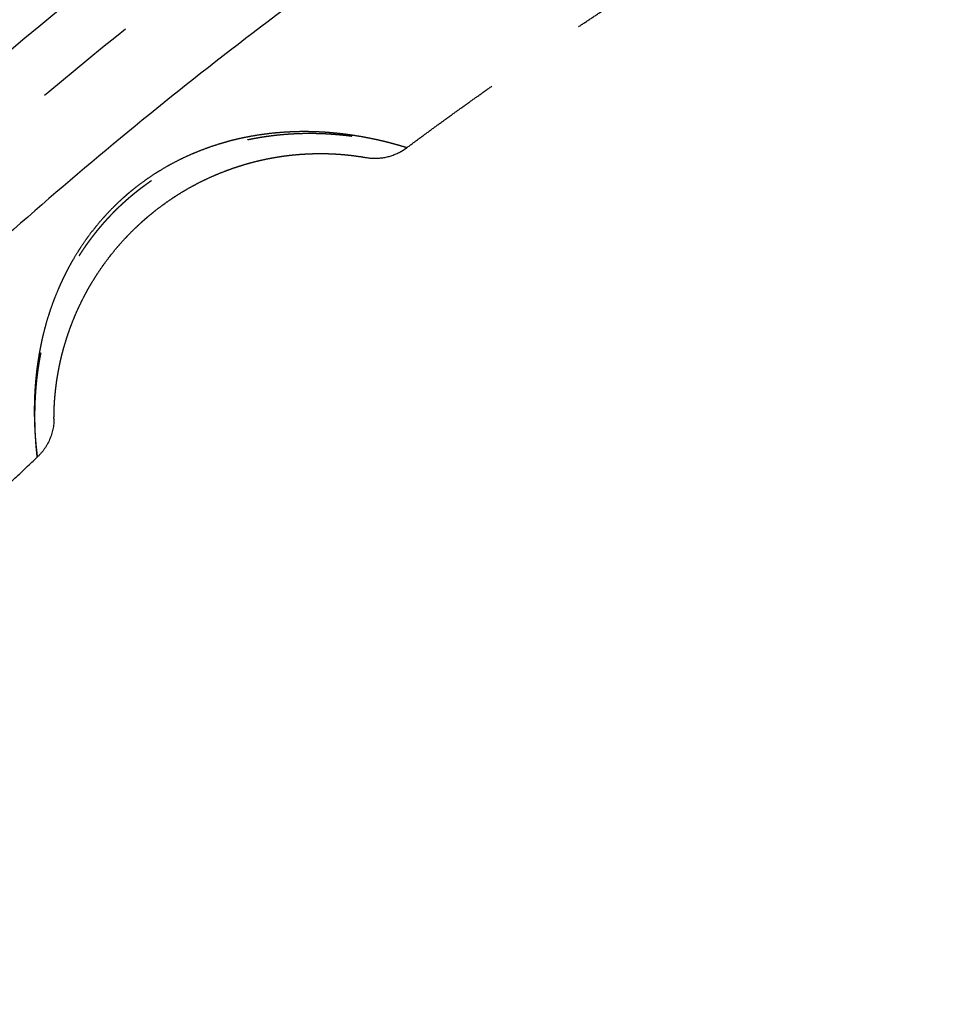
# Model space of a CAD drawing. Units: millimetres. Extents: x -341 to 280, y -348 to 273.
# Drawn here: x -85 to -68, y 10 to 29 of the extents above; entities that cross this region are included whole.
import ezdxf

# ---------------------------------------------------------------- set-up
doc = ezdxf.new("R2010")
doc.units = ezdxf.units.MM
doc.linetypes.add('Ukryte', pattern=[4, 2, -2])
for name, color, linetype, true_color in [('Make2D$Adnotacja', 7, 'Continuous', 0x000000), ('Make2D$Ukryte$Krzywe', 7, 'Ukryte', 0x8c8c8c), ('Make2D$Widoczne$Krzywe', 7, 'Continuous', 0x000000)]:
    doc.layers.add(name, color=color, linetype=linetype, true_color=true_color)
doc.styles.add('Arial Normalny', font='arial.ttf')
doc.dimstyles.new('Domyślny', dxfattribs={"dimtxt": 12, "dimasz": 11, "dimexe": 0.5, "dimexo": 0.5, "dimgap": 2.25, "dimtad": 1, "dimtoh": 1, "dimdec": 0, "dimzin": 1, "dimdsep": 46, "dimtxsty": 'Arial Normalny', "dimcen": 0.5, "dimazin": 1, "dimtfac": 1, "dimtdec": 4, "dimtix": 1, "dimtofl": 0, "dimtmove": 1, "dimatfit": 3, "dimfxl": 1, "dimtolj": 1, "dimtzin": 1, "dimarcsym": 0})

# ---------------------------------------------------------------- blocks, each defined once
blk = doc.blocks.new('*D1')
at = {"layer": 'Defpoints', "color": 0}
for p in [(194.053, 176.043), (-255.384, -251.096)]:
    blk.add_point(p, dxfattribs=at)
at = {"layer": 'Make2D$Adnotacja', "color": 0, "lineweight": -2}
for p, q in [((212.874, 193.931), (202.026, 183.621)), ((254.616, 193.931), (212.874, 193.931))]:
    blk.add_line(p, q, dxfattribs=at)
at = {"layer": 'Make2D$Adnotacja', "color": 0}
for p, q in [((-30.665, -38.027), (-30.665, -37.027)), ((-31.165, -37.527), (-30.165, -37.527))]:
    blk.add_line(p, q, dxfattribs=at)
blk.add_solid([(200.763, 184.95), (203.289, 182.292), (194.053, 176.043)], dxfattribs=at)
at = {"layer": 'Make2D$Adnotacja', "color": 0, "insert": (234.87, 202.639), "char_height": 12, "attachment_point": 5, "style": 'Arial Normalny'}
blk.add_mtext('\\A1;%%c620', dxfattribs=at)
blk = doc.blocks.new('*D3')
at = {"layer": 'Defpoints', "color": 0}
for p in [(-143.291, 75.959), (-143.291, -56.424), (76.709, -56.424)]:
    blk.add_point(p, dxfattribs=at)
at = {"layer": 'Make2D$Adnotacja', "color": 0, "lineweight": -2}
for p, q in [((-143.291, -55.924), (-143.291, 76.459)), ((76.709, -55.924), (76.709, 76.459)), ((65.709, 75.959), (-132.291, 75.959))]:
    blk.add_line(p, q, dxfattribs=at)
at = {"layer": 'Make2D$Adnotacja', "color": 0}
for points in [[(-132.291, 77.792), (-132.291, 74.126), (-143.291, 75.959)], [(65.709, 74.126), (65.709, 77.792), (76.709, 75.959)]]:
    blk.add_solid(points, dxfattribs=at)
at = {"layer": 'Make2D$Adnotacja', "color": 0, "insert": (-33.291, 84.335), "char_height": 12, "attachment_point": 5, "style": 'Arial Normalny'}
blk.add_mtext('\\A1;220', dxfattribs=at)

msp = doc.modelspace()

# ---------------------------------------------------------------- linework, layer by layer
at = {"layer": 'Make2D$Ukryte$Krzywe', "color": 18, "lineweight": -3, "true_color": 0x000000}
for points, weights in [([(-32.132, 66.533), (-90.048, 65.795), (-119.646, 16.083)], [1, 0.872333556183, 1]), ([(-33.325, 64.125), (-88.293, 62.76), (-116.962, 15.909)], [0.996925833398, 0.875491388355, 0.996926785301]), ([(-116.071, 15.425), (-87.701, 61.736), (-33.349, 63.113)], [1, 0.878430774093, 1]), ([(-120.581, 16.622), (-105.161, 42.529), (-78.278, 56.227)], [1, 0.929805690812, 0.936761688397]), ([(-118.246, 14.077), (-102.56, 41.034), (-74.384, 54.467)], [0.861012619467, 0.886604544542, 1]), ([(-76.866, 53.465), (-102.938, 40.18), (-117.898, 15.06)], [0.936824851385, 0.929871726541, 1]), ([(-76.701, 53.142), (-102.097, 40.202), (-116.962, 15.909)], [0.936836062741, 0.930037695547, 0.996926785301]), ([(-32.148, 50.524), (-80.789, 49.782), (-105.753, 8.091)], [1, 0.873562776971, 1]), ([(-104.006, 7.067), (-79.624, 47.768), (-32.132, 48.501)], [1, 0.87365107743, 1]), ([(-103.071, 6.527), (-79.001, 46.69), (-32.132, 47.423)], [1, 0.873747517402, 1]), ([(-71.125, 42.231), (-93.276, 30.945), (-106.321, 9.804)], [0.940612309844, 0.933834762971, 1]), ([(-69.792, 41.608), (-93.285, 29.941), (-106.477, 7.293)], [1, 0.889545151623, 0.862398981947]), ([(-106.067, 8.272), (-93.127, 29.885), (-70.665, 41.33)], [1, 0.930466220173, 0.937393406536]), ([(-78.077, 26.73), (-76.224, 28.107), (-74.294, 29.375)], [1, 0.999574191522, 1]), ([(-78.221, 26.64), (-78.145, 26.679), (-78.077, 26.73)], [0.973027768339, 0.982935152312, 1.00000005049])]:
    msp.add_rational_spline(points, weights, degree=2, dxfattribs=at)
for points, weights, degree, knots in [([(-74.297, 54.284), (16.771, 97.702), (60.254, 6.77), (103.737, -84.162), (12.669, -127.58)], [1, 0.707106781187, 1, 0.707106781187, 1], 2, [-3126.184679, -3126.184679, -3126.184679, -1563.09234, -1563.09234, 0, 0, 0]), ([(-36.975, -136.008), (-78.193, -133.46), (-105.534, -102.557), (-132.875, -71.653), (-130.323, -30.497), (-127.771, 10.66), (-96.821, 37.96), (-65.872, 65.261), (-24.654, 62.713)], [1, 0.853553390593, 0.853553390593, 0.853553390593, 1, 0.853553390593, 0.853553390593, 0.853553390593, 1], 2, [0, 0, 0, 814.42297, 814.42297, 1628.845939, 1628.845939, 2443.268909, 2443.268909, 3257.691879, 3257.691879, 3257.691879]), ([(-129.693, -36.648), (-129.693, 62.083), (-30.814, 62.083), (68.065, 62.083), (68.065, -36.648)], [1, 0.707106781187, 1, 0.707106781187, 1], 2, [-3063.052837, -3063.052837, -3063.052837, -1531.526419, -1531.526419, 0, 0, 0]), ([(-94.921, 38.122), (-20.04, 102.133), (44.067, 27.363), (108.174, -47.406), (33.293, -111.417)], [1, 0.707106781187, 1, 0.707106781187, 1], 2, [-3053.628059, -3053.628059, -3053.628059, -1526.81403, -1526.81403, 0, 0, 0]), ([(-36.893, -134.694), (-135.086, -128.625), (-129.007, -30.578), (-122.928, 67.469), (-24.735, 61.399)], [1, 0.707106781187, 1, 0.707106781187, 1], 2, [-6095.289726, -6095.289726, -6095.289726, -4571.467294, -4571.467294, -3047.644863, -3047.644863, -3047.644863]), ([(-24.789, 60.53), (-122.112, 66.547), (-128.138, -30.632), (-134.163, -127.81), (-36.839, -133.826)], [1, 0.707106781187, 1, 0.707106781187, 1], 2, [3020.65077, 3020.65077, 3020.65077, 4530.976155, 4530.976155, 6041.30154, 6041.30154, 6041.30154]), ([(-24.798, 60.388), (-121.979, 66.396), (-127.995, -30.64), (-134.011, -127.676), (-36.83, -133.684)], [1, 0.707106781187, 1, 0.707106781187, 1], 2, [3016.228936, 3016.228936, 3016.228936, 4524.343404, 4524.343404, 6032.457873, 6032.457873, 6032.457873]), ([(16.664, 41.199), (-61.3, 88.606), (-108.778, 10.759), (-156.255, -67.088), (-78.292, -114.495)], [1, 0.707106781187, 1, 0.707106781187, 1], 2, [2827.733377, 2827.733377, 2827.733377, 4241.600066, 4241.600066, 5655.466754, 5655.466754, 5655.466754]), ([(12.669, -127.58), (-78.4, -170.998), (-121.882, -80.066), (-165.365, 10.867), (-74.297, 54.284)], [1, 0.707106781187, 1, 0.707106781187, 1], 2, [-6252.369358, -6252.369358, -6252.369358, -4689.277019, -4689.277019, -3126.184679, -3126.184679, -3126.184679]), ([(-78.218, -114.373), (-156.059, -67.041), (-108.656, 10.685), (-61.252, 88.41), (16.589, 41.078)], [1, 0.707106781187, 1, 0.707106781187, 1], 2, [-5646.623087, -5646.623087, -5646.623087, -4234.967315, -4234.967315, -2823.311544, -2823.311544, -2823.311544]), ([(16.136, 40.334), (-60.961, 87.215), (-107.911, 10.232), (-154.862, -66.75), (-77.764, -113.63)], [1, 0.707106781187, 1, 0.707106781187, 1], 2, [2796.317451, 2796.317451, 2796.317451, 4194.476176, 4194.476176, 5592.634901, 5592.634901, 5592.634901]), ([(-89.381, 31.66), (-20.971, 90.14), (37.596, 21.832), (96.163, -46.476), (27.753, -104.956)], [1, 0.707106781187, 1, 0.707106781187, 1], 2, [-2789.734276, -2789.734276, -2789.734276, -1394.867138, -1394.867138, 0, 0, 0]), ([(58.937, -36.648), (58.937, 52.97), (-30.814, 52.97), (-120.565, 52.97), (-120.565, -36.648)], [1, 0.707106781187, 1, 0.707106781187, 1], 2, [0, 0, 0, 1390.154749, 1390.154749, 2780.309498, 2780.309498, 2780.309498]), ([(-77.079, -112.506), (-153.05, -66.31), (-106.785, 9.548), (-60.521, 85.406), (15.45, 39.21)], [1, 0.707106781187, 1, 0.707106781187, 1], 2, [2755.476746, 2755.476746, 2755.476746, 4133.215119, 4133.215119, 5510.953492, 5510.953492, 5510.953492]), ([(-118.68, -81.284), (-130.871, -57.358), (-129.21, -30.565), (-125.734, 25.501), (-75.623, 51.033)], [0.867351855324, 0.898506014264, 1, 0.808817874931, 0.867218892101], 2, [-5110.018918, -5110.018918, -5110.018918, -4580.892072, -4580.892072, -3584.18676, -3584.18676, -3584.18676]), ([(-69.882, 41.789), (8.672, 80.798), (47.74, 2.362), (86.808, -76.075), (8.254, -115.085)], [1, 0.707106781187, 1, 0.707106781187, 1], 2, [-2717.777634, -2717.777634, -2717.777634, -1358.888817, -1358.888817, 0, 0, 0]), ([(-77.659, -113.457), (-154.583, -66.682), (-107.738, 10.127), (-94.471, 31.88), (-71.751, 43.456)], [1, 0.707106781187, 1, 0.895007899966, 0.865287881096], 2, [-5580.068531, -5580.068531, -5580.068531, -4185.051398, -4185.051398, -3684.985951, -3684.985951, -3684.985951]), ([(8.254, -115.085), (-70.3, -154.094), (-109.368, -75.657), (-148.436, 2.78), (-69.882, 41.789)], [1, 0.707106781187, 1, 0.707106781187, 1], 2, [-5435.555268, -5435.555268, -5435.555268, -4076.666451, -4076.666451, -2717.777634, -2717.777634, -2717.777634]), ([(-78.292, -114.495), (-0.328, -161.902), (47.15, -84.055), (94.627, -6.207), (16.664, 41.199)], [1, 0.707106781187, 1, 0.707106781187, 1], 2, [0, 0, 0, 1413.866689, 1413.866689, 2827.733377, 2827.733377, 2827.733377]), ([(16.589, 41.078), (94.431, -6.255), (47.028, -83.981), (-0.376, -161.706), (-78.218, -114.373)], [1, 0.707106781187, 1, 0.707106781187, 1], 2, [-2823.311544, -2823.311544, -2823.311544, -1411.655772, -1411.655772, 0, 0, 0]), ([(-77.764, -113.63), (-0.667, -160.51), (46.283, -83.528), (93.234, -6.546), (16.136, 40.334)], [1, 0.707106781187, 1, 0.707106781187, 1], 2, [0, 0, 0, 1398.158725, 1398.158725, 2796.317451, 2796.317451, 2796.317451]), ([(15.45, 39.21), (91.422, -6.985), (45.157, -82.843), (-1.107, -158.701), (-77.079, -112.506)], [1, 0.707106781187, 1, 0.707106781187, 1], 2, [0, 0, 0, 1377.738373, 1377.738373, 2755.476746, 2755.476746, 2755.476746]), ([(33.293, -111.417), (-41.589, -175.429), (-105.695, -100.659), (-169.802, -25.889), (-94.921, 38.122)], [1, 0.707106781187, 1, 0.707106781187, 1], 2, [-6107.256119, -6107.256119, -6107.256119, -4580.442089, -4580.442089, -3053.628059, -3053.628059, -3053.628059]), ([(27.753, -104.956), (-40.657, -163.435), (-99.224, -95.127), (-157.791, -26.819), (-89.381, 31.66)], [1, 0.707106781187, 1, 0.707106781187, 1], 2, [-5579.468553, -5579.468553, -5579.468553, -4184.601415, -4184.601415, -2789.734276, -2789.734276, -2789.734276]), ([(-85.115, 20.833), (-85.115, 20.833), (-85.115, 20.833), (-85.115, 20.836), (-85.115, 20.837), (-85.116, 20.839), (-85.116, 20.839), (-85.116, 20.841), (-85.116, 20.842), (-85.117, 20.849), (-85.118, 20.858), (-85.121, 20.884), (-85.122, 20.899), (-85.126, 20.937), (-85.128, 20.958), (-85.133, 21.008), (-85.135, 21.035), (-85.139, 21.081), (-85.14, 21.097), (-85.142, 21.118), (-85.142, 21.123), (-85.142, 21.129), (-85.143, 21.131), (-85.143, 21.136), (-85.143, 21.138), (-85.144, 21.149), (-85.144, 21.158), (-85.147, 21.203), (-85.15, 21.242), (-85.154, 21.325), (-85.156, 21.368), (-85.158, 21.46), (-85.159, 21.509), (-85.16, 21.609), (-85.16, 21.662), (-85.158, 21.744), (-85.158, 21.772), (-85.157, 21.815), (-85.156, 21.829), (-85.155, 21.851), (-85.155, 21.858), (-85.155, 21.869), (-85.155, 21.873), (-85.154, 21.88), (-85.154, 21.884), (-85.151, 21.946), (-85.148, 22.006), (-85.139, 22.129), (-85.134, 22.192), (-85.121, 22.319), (-85.114, 22.384), (-85.096, 22.515), (-85.086, 22.581), (-85.064, 22.716), (-85.051, 22.784), (-85.035, 22.862), (-85.033, 22.87), (-85.031, 22.883), (-85.03, 22.888), (-85.028, 22.896), (-85.027, 22.901), (-85.022, 22.922), (-85.019, 22.94), (-85.007, 22.991), (-84.999, 23.026), (-84.974, 23.13), (-84.956, 23.199), (-84.917, 23.336), (-84.896, 23.405), (-84.852, 23.541), (-84.829, 23.609), (-84.779, 23.745), (-84.753, 23.812), (-84.697, 23.946), (-84.668, 24.013), (-84.607, 24.146), (-84.574, 24.212), (-84.507, 24.342), (-84.472, 24.407), (-84.426, 24.488), (-84.417, 24.504), (-84.403, 24.528), (-84.398, 24.536), (-84.389, 24.552), (-84.384, 24.56), (-84.36, 24.599), (-84.341, 24.631), (-84.282, 24.725), (-84.241, 24.786), (-84.158, 24.907), (-84.115, 24.966), (-84.026, 25.083), (-83.981, 25.14), (-83.888, 25.253), (-83.84, 25.308), (-83.741, 25.416), (-83.691, 25.469), (-83.588, 25.573), (-83.535, 25.624), (-83.427, 25.723), (-83.372, 25.772), (-83.301, 25.831), (-83.287, 25.843), (-83.266, 25.86), (-83.258, 25.866), (-83.244, 25.878), (-83.237, 25.884), (-83.201, 25.913), (-83.172, 25.935), (-83.084, 26.002), (-83.025, 26.046), (-82.904, 26.13), (-82.843, 26.17), (-82.719, 26.248), (-82.656, 26.286), (-82.529, 26.359), (-82.464, 26.394), (-82.334, 26.461), (-82.268, 26.493), (-82.134, 26.555), (-82.066, 26.584), (-81.98, 26.619), (-81.963, 26.626), (-81.937, 26.636), (-81.928, 26.639), (-81.911, 26.646), (-81.902, 26.649), (-81.859, 26.666), (-81.824, 26.679), (-81.72, 26.716), (-81.649, 26.74), (-81.509, 26.783), (-81.438, 26.804), (-81.296, 26.841), (-81.224, 26.858), (-81.081, 26.89), (-81.01, 26.904), (-80.866, 26.93), (-80.793, 26.942), (-80.703, 26.954), (-80.685, 26.957), (-80.649, 26.961), (-80.631, 26.964), (-80.576, 26.97), (-80.54, 26.974), (-80.433, 26.985), (-80.361, 26.99), (-80.22, 26.999), (-80.149, 27.002), (-80.01, 27.006), (-79.941, 27.006), (-79.804, 27.005), (-79.737, 27.003), (-79.653, 27), (-79.637, 26.999), (-79.612, 26.998), (-79.604, 26.997), (-79.587, 26.996), (-79.579, 26.996), (-79.538, 26.993), (-79.505, 26.991), (-79.409, 26.984), (-79.347, 26.978), (-79.225, 26.966), (-79.165, 26.958), (-79.05, 26.943), (-78.994, 26.935), (-78.913, 26.922), (-78.886, 26.917), (-78.847, 26.911), (-78.834, 26.908), (-78.818, 26.906), (-78.815, 26.905), (-78.808, 26.904), (-78.805, 26.903), (-78.795, 26.902), (-78.789, 26.9), (-78.733, 26.89), (-78.685, 26.881), (-78.595, 26.862), (-78.552, 26.853), (-78.472, 26.834), (-78.434, 26.825), (-78.364, 26.808), (-78.332, 26.8), (-78.294, 26.79), (-78.287, 26.788), (-78.276, 26.786), (-78.273, 26.785), (-78.268, 26.783), (-78.266, 26.783), (-78.263, 26.782), (-78.261, 26.781), (-78.246, 26.777), (-78.233, 26.774), (-78.197, 26.764), (-78.176, 26.758), (-78.14, 26.748), (-78.125, 26.744), (-78.101, 26.737), (-78.092, 26.734), (-78.08, 26.731), (-78.077, 26.73), (-78.077, 26.73)], [1.00000010269, 1.00000010269, 1.00000010269, 1.0000001027, 1.0000001027, 1.00000010271, 1.00000010271, 1.00000010272, 1.00000010272, 1.00000010274, 1.00000010277, 1.00000010286, 1.00000010292, 1.00000010306, 1.00000010316, 1.00000010339, 1.00000010352, 1.00000010378, 1.00000010387, 1.00000010399, 1.00000010402, 1.00000010406, 1.00000010407, 1.0000001041, 1.00000010411, 1.00000010418, 1.00000010424, 1.00000010453, 1.0000001048, 1.00000010543, 1.00000010578, 1.00000010659, 1.00000010704, 1.00000010804, 1.0000001086, 1.00000010952, 1.00000010984, 1.00000011034, 1.00000011051, 1.00000011078, 1.00000011086, 1.000000111, 1.00000011104, 1.00000011114, 1.00000011118, 1.00000011196, 1.00000011274, 1.00000011442, 1.00000011531, 1.00000011718, 1.00000011817, 1.00000012024, 1.00000012132, 1.00000012356, 1.00000012473, 1.00000012608, 1.00000012623, 1.00000012646, 1.00000012653, 1.00000012668, 1.00000012676, 1.00000012714, 1.00000012744, 1.00000012836, 1.00000012898, 1.00000013085, 1.00000013211, 1.00000013464, 1.00000013592, 1.00000013847, 1.00000013974, 1.00000014227, 1.00000014353, 1.00000014601, 1.00000014723, 1.00000014963, 1.0000001508, 1.00000015308, 1.00000015419, 1.00000015552, 1.00000015579, 1.00000015618, 1.00000015631, 1.00000015657, 1.0000001567, 1.00000015734, 1.00000015783, 1.00000015928, 1.0000001602, 1.0000001619, 1.00000016269, 1.00000016415, 1.00000016481, 1.000000166, 1.00000016652, 1.00000016743, 1.00000016782, 1.00000016844, 1.00000016867, 1.00000016899, 1.00000016907, 1.00000016908, 1.00000016907, 1.00000016906, 1.00000016905, 1.00000016904, 1.00000016903, 1.00000016898, 1.00000016893, 1.0000001687, 1.00000016847, 1.00000016786, 1.00000016748, 1.00000016658, 1.00000016606, 1.00000016488, 1.00000016422, 1.00000016277, 1.00000016198, 1.00000016027, 1.00000015936, 1.00000015816, 1.00000015791, 1.00000015754, 1.00000015741, 1.00000015716, 1.00000015703, 1.0000001564, 1.00000015588, 1.00000015428, 1.00000015317, 1.00000015089, 1.00000014971, 1.00000014731, 1.00000014608, 1.00000014358, 1.00000014231, 1.00000013975, 1.00000013846, 1.00000013684, 1.00000013652, 1.00000013587, 1.00000013554, 1.00000013458, 1.00000013393, 1.00000013202, 1.00000013076, 1.00000012828, 1.00000012706, 1.00000012469, 1.00000012353, 1.00000012129, 1.00000012021, 1.0000001189, 1.00000011864, 1.00000011826, 1.00000011813, 1.00000011788, 1.00000011776, 1.00000011714, 1.00000011665, 1.00000011524, 1.00000011435, 1.00000011269, 1.00000011192, 1.00000011047, 1.00000010981, 1.00000010889, 1.0000001086, 1.00000010818, 1.00000010804, 1.00000010787, 1.00000010784, 1.00000010777, 1.00000010774, 1.00000010764, 1.00000010758, 1.00000010701, 1.00000010656, 1.00000010575, 1.0000001054, 1.00000010478, 1.00000010451, 1.00000010405, 1.00000010385, 1.00000010364, 1.0000001036, 1.00000010355, 1.00000010353, 1.0000001035, 1.00000010349, 1.00000010347, 1.00000010346, 1.00000010339, 1.00000010332, 1.00000010315, 1.00000010306, 1.00000010291, 1.00000010286, 1.00000010277, 1.00000010274, 1.0000001027, 1.00000010269, 1.00000010269], 3, [-156.116183, -156.116183, -156.116183, -156.116183, -154.896526, -154.896526, -154.286697, -154.286697, -153.981782, -153.981782, -153.676868, -153.676868, -151.237553, -151.237553, -148.798237, -148.798237, -146.358922, -146.358922, -143.919607, -143.919607, -142.699949, -142.699949, -142.395034, -142.395034, -142.242577, -142.242577, -142.09012, -142.09012, -141.480291, -141.480291, -139.040976, -139.040976, -136.60166, -136.60166, -134.162345, -134.162345, -131.72303, -131.72303, -130.503372, -130.503372, -129.893543, -129.893543, -129.588629, -129.588629, -129.436172, -129.436172, -129.283714, -129.283714, -126.844399, -126.844399, -124.405084, -124.405084, -121.965768, -121.965768, -119.526453, -119.526453, -117.087138, -117.087138, -116.782223, -116.782223, -116.629766, -116.629766, -116.477309, -116.477309, -115.86748, -115.86748, -114.647822, -114.647822, -112.208507, -112.208507, -109.769191, -109.769191, -107.329876, -107.329876, -104.890561, -104.890561, -102.451245, -102.451245, -100.01193, -100.01193, -97.572615, -97.572615, -96.962786, -96.962786, -96.657871, -96.657871, -96.352957, -96.352957, -95.133299, -95.133299, -92.693984, -92.693984, -90.254669, -90.254669, -87.815353, -87.815353, -85.376038, -85.376038, -82.936722, -82.936722, -80.497407, -80.497407, -78.058092, -78.058092, -77.448263, -77.448263, -77.143348, -77.143348, -76.838434, -76.838434, -75.618776, -75.618776, -73.179461, -73.179461, -70.740146, -70.740146, -68.30083, -68.30083, -65.861515, -65.861515, -63.4222, -63.4222, -60.982884, -60.982884, -60.373055, -60.373055, -60.068141, -60.068141, -59.763226, -59.763226, -58.543569, -58.543569, -56.104253, -56.104253, -53.664938, -53.664938, -51.225623, -51.225623, -48.786307, -48.786307, -46.346992, -46.346992, -45.737163, -45.737163, -45.127334, -45.127334, -43.907677, -43.907677, -41.468361, -41.468361, -39.029046, -39.029046, -36.58973, -36.58973, -34.150415, -34.150415, -33.540586, -33.540586, -33.235672, -33.235672, -32.930757, -32.930757, -31.7111, -31.7111, -29.271784, -29.271784, -26.832469, -26.832469, -24.393154, -24.393154, -23.173496, -23.173496, -22.563667, -22.563667, -22.41121, -22.41121, -22.258753, -22.258753, -21.953838, -21.953838, -19.514523, -19.514523, -17.075208, -17.075208, -14.635892, -14.635892, -12.196577, -12.196577, -11.586748, -11.586748, -11.281834, -11.281834, -11.129376, -11.129376, -10.976919, -10.976919, -9.757261, -9.757261, -7.317946, -7.317946, -4.878631, -4.878631, -2.439315, -2.439315, 0, 0, 0, 0]), ([(-18.387, -125.095), (-66.902, -131.891), (-98.762, -94.732), (-146.334, -39.247), (-101.313, 18.321)], [0.863657016181, 0.815087279404, 1, 0.746968232594, 0.931127026144], 2, [-5031.00051, -5031.00051, -5031.00051, -4156.327081, -4156.327081, -2959.437202, -2959.437202, -2959.437202])]:
    msp.add_rational_spline(points, weights, degree=degree, knots=knots, dxfattribs=at)
at = {"layer": 'Make2D$Widoczne$Krzywe', "color": 6, "lineweight": -3, "true_color": 0xff00ff}
msp.add_rational_spline([(125.962, -305.068), (393.503, -148.441), (236.876, 119.101), (80.249, 386.642), (-187.293, 230.015), (-454.834, 73.387), (-298.207, -194.154), (-141.579, -461.695), (125.962, -305.068)], [1, 0.707106781187, 1, 0.707106781187, 1, 0.707106781187, 1, 0.707106781187, 1], degree=2, knots=[0, 0, 0, 4869.732482, 4869.732482, 9739.464964, 9739.464964, 14609.197447, 14609.197447, 19478.929929, 19478.929929, 19478.929929], dxfattribs=at)
at = {"layer": 'Make2D$Widoczne$Krzywe', "color": 18, "lineweight": -3, "true_color": 0x000000}
for points, weights in [([(-121.231, 18.556), (-91.143, 67.69), (-33.485, 69.141)], [0.996721249549, 0.875470307036, 0.996721635094]), ([(-68.381, 36.861), (-89.055, 26.327), (-101.214, 6.586)], [0.937562259091, 0.930796478772, 0.996956901236]), ([(-78.856, 26.544), (-78.523, 26.486), (-78.221, 26.64)], [1.00000015114, 0.935692883992, 0.973027768339]), ([(-84.797, 21.567), (-84.798, 21.132), (-85.115, 20.833)], [1, 0.918628065522, 1]), ([(-88.381, 17.572), (-86.795, 19.25), (-85.115, 20.833)], [1, 0.999574191522, 1])]:
    msp.add_rational_spline(points, weights, degree=2, dxfattribs=at)
for points, weights, knots in [([(-78.077, 26.73), (-78.077, 26.73), (-78.078, 26.73), (-78.081, 26.731), (-78.083, 26.732), (-78.09, 26.734), (-78.094, 26.735), (-78.105, 26.738), (-78.11, 26.74), (-78.121, 26.743), (-78.124, 26.744), (-78.13, 26.746), (-78.132, 26.746), (-78.135, 26.747), (-78.136, 26.748), (-78.138, 26.748), (-78.139, 26.749), (-78.148, 26.751), (-78.158, 26.754), (-78.187, 26.763), (-78.21, 26.77), (-78.263, 26.785), (-78.292, 26.793), (-78.356, 26.81), (-78.391, 26.82), (-78.448, 26.834), (-78.467, 26.839), (-78.498, 26.847), (-78.508, 26.849), (-78.524, 26.853), (-78.53, 26.854), (-78.538, 26.856), (-78.541, 26.857), (-78.546, 26.858), (-78.549, 26.859), (-78.595, 26.87), (-78.641, 26.88), (-78.738, 26.901), (-78.789, 26.911), (-78.894, 26.932), (-78.949, 26.941), (-79.063, 26.96), (-79.122, 26.969), (-79.198, 26.98), (-79.213, 26.982), (-79.236, 26.985), (-79.244, 26.986), (-79.255, 26.987), (-79.259, 26.988), (-79.267, 26.989), (-79.271, 26.989), (-79.306, 26.994), (-79.338, 26.997), (-79.433, 27.007), (-79.498, 27.013), (-79.63, 27.024), (-79.696, 27.028), (-79.831, 27.034), (-79.9, 27.036), (-80.038, 27.037), (-80.108, 27.037), (-80.214, 27.034), (-80.25, 27.033), (-80.294, 27.031), (-80.303, 27.03), (-80.321, 27.029), (-80.33, 27.029), (-80.357, 27.028), (-80.375, 27.027), (-80.464, 27.021), (-80.536, 27.015), (-80.679, 27.001), (-80.75, 26.992), (-80.892, 26.973), (-80.964, 26.961), (-81.105, 26.936), (-81.176, 26.922), (-81.317, 26.891), (-81.387, 26.874), (-81.527, 26.836), (-81.596, 26.816), (-81.7, 26.784), (-81.735, 26.773), (-81.778, 26.759), (-81.787, 26.756), (-81.804, 26.75), (-81.813, 26.747), (-81.838, 26.738), (-81.856, 26.732), (-81.941, 26.701), (-82.009, 26.675), (-82.142, 26.621), (-82.208, 26.592), (-82.338, 26.533), (-82.403, 26.501), (-82.53, 26.436), (-82.593, 26.402), (-82.716, 26.332), (-82.777, 26.295), (-82.898, 26.219), (-82.957, 26.18), (-83.074, 26.099), (-83.132, 26.057), (-83.245, 25.97), (-83.301, 25.925), (-83.37, 25.868), (-83.384, 25.856), (-83.404, 25.839), (-83.411, 25.833), (-83.425, 25.821), (-83.431, 25.815), (-83.465, 25.785), (-83.492, 25.761), (-83.571, 25.689), (-83.623, 25.639), (-83.724, 25.538), (-83.773, 25.486), (-83.869, 25.381), (-83.916, 25.327), (-84.007, 25.217), (-84.052, 25.161), (-84.139, 25.047), (-84.181, 24.989), (-84.263, 24.871), (-84.302, 24.811), (-84.36, 24.719), (-84.379, 24.688), (-84.403, 24.649), (-84.407, 24.641), (-84.417, 24.626), (-84.421, 24.618), (-84.435, 24.594), (-84.444, 24.579), (-84.489, 24.5), (-84.524, 24.436), (-84.59, 24.308), (-84.622, 24.243), (-84.682, 24.112), (-84.711, 24.046), (-84.766, 23.913), (-84.793, 23.846), (-84.842, 23.712), (-84.866, 23.644), (-84.91, 23.507), (-84.931, 23.438), (-84.96, 23.334), (-84.97, 23.299), (-84.983, 23.247), (-84.988, 23.23), (-84.994, 23.204), (-84.996, 23.195), (-85.001, 23.178), (-85.003, 23.169), (-85.022, 23.09), (-85.037, 23.021), (-85.065, 22.883), (-85.078, 22.814), (-85.1, 22.678), (-85.11, 22.61), (-85.128, 22.475), (-85.135, 22.409), (-85.143, 22.326), (-85.145, 22.31), (-85.147, 22.285), (-85.148, 22.277), (-85.149, 22.265), (-85.149, 22.261), (-85.15, 22.253), (-85.15, 22.248), (-85.153, 22.212), (-85.156, 22.179), (-85.162, 22.084), (-85.165, 22.021), (-85.17, 21.9), (-85.171, 21.841), (-85.172, 21.726), (-85.172, 21.67), (-85.171, 21.589), (-85.17, 21.563), (-85.17, 21.53), (-85.169, 21.524), (-85.169, 21.511), (-85.169, 21.504), (-85.168, 21.485), (-85.168, 21.473), (-85.165, 21.411), (-85.163, 21.364), (-85.158, 21.275), (-85.155, 21.234), (-85.149, 21.156), (-85.146, 21.12), (-85.141, 21.07), (-85.14, 21.054), (-85.138, 21.032), (-85.137, 21.024), (-85.136, 21.015), (-85.136, 21.014), (-85.135, 21.01), (-85.135, 21.008), (-85.135, 21.003), (-85.134, 21), (-85.131, 20.969), (-85.128, 20.945), (-85.124, 20.905), (-85.122, 20.888), (-85.119, 20.867), (-85.119, 20.861), (-85.117, 20.851), (-85.117, 20.847), (-85.116, 20.84), (-85.115, 20.837), (-85.115, 20.834), (-85.115, 20.833), (-85.115, 20.833)], [1.00000005049, 1.00000005049, 1.00000005049, 1.0000000505, 1.00000005051, 1.00000005054, 1.00000005056, 1.00000005061, 1.00000005063, 1.00000005068, 1.00000005069, 1.00000005072, 1.00000005073, 1.00000005074, 1.00000005075, 1.00000005076, 1.00000005076, 1.0000000508, 1.00000005085, 1.00000005099, 1.0000000511, 1.00000005137, 1.00000005153, 1.00000005189, 1.00000005209, 1.00000005244, 1.00000005257, 1.00000005276, 1.00000005283, 1.00000005294, 1.00000005297, 1.00000005303, 1.00000005305, 1.00000005308, 1.0000000531, 1.00000005342, 1.00000005374, 1.00000005446, 1.00000005485, 1.0000000557, 1.00000005616, 1.00000005715, 1.00000005767, 1.00000005838, 1.00000005852, 1.00000005874, 1.00000005882, 1.00000005893, 1.00000005896, 1.00000005904, 1.00000005908, 1.00000005941, 1.00000005972, 1.00000006066, 1.00000006132, 1.00000006269, 1.0000000634, 1.00000006486, 1.00000006561, 1.00000006716, 1.00000006795, 1.00000006917, 1.00000006957, 1.00000007009, 1.00000007019, 1.0000000704, 1.0000000705, 1.00000007081, 1.00000007102, 1.00000007206, 1.0000000729, 1.00000007456, 1.0000000754, 1.00000007705, 1.00000007788, 1.0000000795, 1.00000008031, 1.00000008188, 1.00000008265, 1.00000008416, 1.0000000849, 1.00000008597, 1.00000008632, 1.00000008675, 1.00000008683, 1.000000087, 1.00000008709, 1.00000008734, 1.00000008751, 1.00000008833, 1.00000008896, 1.00000009014, 1.0000000907, 1.00000009173, 1.00000009222, 1.0000000931, 1.0000000935, 1.00000009422, 1.00000009454, 1.00000009509, 1.00000009532, 1.00000009569, 1.00000009583, 1.00000009602, 1.00000009607, 1.00000009607, 1.00000009607, 1.00000009606, 1.00000009606, 1.00000009605, 1.00000009604, 1.00000009601, 1.00000009598, 1.00000009584, 1.0000000957, 1.00000009533, 1.0000000951, 1.00000009455, 1.00000009423, 1.00000009351, 1.0000000931, 1.00000009222, 1.00000009173, 1.00000009069, 1.00000009013, 1.00000008924, 1.00000008893, 1.00000008854, 1.00000008846, 1.0000000883, 1.00000008822, 1.00000008798, 1.00000008782, 1.000000087, 1.00000008631, 1.00000008489, 1.00000008416, 1.00000008265, 1.00000008188, 1.0000000803, 1.0000000795, 1.00000007788, 1.00000007705, 1.00000007539, 1.00000007456, 1.0000000733, 1.00000007288, 1.00000007226, 1.00000007205, 1.00000007173, 1.00000007163, 1.00000007142, 1.00000007132, 1.00000007038, 1.00000006956, 1.00000006794, 1.00000006715, 1.0000000656, 1.00000006485, 1.00000006338, 1.00000006267, 1.00000006181, 1.00000006164, 1.00000006138, 1.0000000613, 1.00000006117, 1.00000006113, 1.00000006105, 1.00000006101, 1.00000006064, 1.00000006031, 1.00000005937, 1.00000005878, 1.00000005766, 1.00000005713, 1.00000005614, 1.00000005569, 1.00000005505, 1.00000005484, 1.00000005459, 1.00000005455, 1.00000005445, 1.0000000544, 1.00000005426, 1.00000005417, 1.00000005372, 1.0000000534, 1.00000005281, 1.00000005255, 1.00000005209, 1.00000005188, 1.00000005161, 1.00000005152, 1.00000005141, 1.00000005137, 1.00000005132, 1.00000005131, 1.0000000513, 1.00000005129, 1.00000005126, 1.00000005124, 1.00000005109, 1.00000005098, 1.00000005079, 1.00000005072, 1.00000005063, 1.0000000506, 1.00000005056, 1.00000005054, 1.00000005051, 1.0000000505, 1.00000005049, 1.00000005049, 1.00000005049], [-153.413637, -153.413637, -153.413637, -153.413637, -152.215093, -152.215093, -151.016549, -151.016549, -149.818005, -149.818005, -148.619461, -148.619461, -148.020189, -148.020189, -147.720553, -147.720553, -147.570735, -147.570735, -147.420917, -147.420917, -146.222373, -146.222373, -143.825285, -143.825285, -141.428197, -141.428197, -139.031109, -139.031109, -137.832565, -137.832565, -137.233293, -137.233293, -136.933657, -136.933657, -136.783839, -136.783839, -136.634021, -136.634021, -134.236933, -134.236933, -131.839845, -131.839845, -129.442756, -129.442756, -127.045668, -127.045668, -126.446396, -126.446396, -126.14676, -126.14676, -125.996942, -125.996942, -125.847124, -125.847124, -124.64858, -124.64858, -122.251492, -122.251492, -119.854404, -119.854404, -117.457316, -117.457316, -115.060228, -115.060228, -113.861684, -113.861684, -113.562048, -113.562048, -113.262412, -113.262412, -112.66314, -112.66314, -110.266052, -110.266052, -107.868964, -107.868964, -105.471876, -105.471876, -103.074788, -103.074788, -100.677699, -100.677699, -98.280611, -98.280611, -97.082067, -97.082067, -96.782431, -96.782431, -96.482795, -96.482795, -95.883523, -95.883523, -93.486435, -93.486435, -91.089347, -91.089347, -88.692259, -88.692259, -86.295171, -86.295171, -83.898083, -83.898083, -81.500995, -81.500995, -79.103907, -79.103907, -76.706819, -76.706819, -76.107547, -76.107547, -75.807911, -75.807911, -75.508275, -75.508275, -74.309731, -74.309731, -71.912642, -71.912642, -69.515554, -69.515554, -67.118466, -67.118466, -64.721378, -64.721378, -62.32429, -62.32429, -59.927202, -59.927202, -58.728658, -58.728658, -58.429022, -58.429022, -58.129386, -58.129386, -57.530114, -57.530114, -55.133026, -55.133026, -52.735938, -52.735938, -50.33885, -50.33885, -47.941762, -47.941762, -45.544674, -45.544674, -43.147585, -43.147585, -41.949041, -41.949041, -41.349769, -41.349769, -41.050133, -41.050133, -40.750497, -40.750497, -38.353409, -38.353409, -35.956321, -35.956321, -33.559233, -33.559233, -31.162145, -31.162145, -30.562873, -30.562873, -30.263237, -30.263237, -30.113419, -30.113419, -29.963601, -29.963601, -28.765057, -28.765057, -26.367969, -26.367969, -23.970881, -23.970881, -21.573793, -21.573793, -20.375249, -20.375249, -20.075613, -20.075613, -19.775977, -19.775977, -19.176705, -19.176705, -16.779617, -16.779617, -14.382528, -14.382528, -11.98544, -11.98544, -10.786896, -10.786896, -10.187624, -10.187624, -10.037806, -10.037806, -9.887988, -9.887988, -9.588352, -9.588352, -7.191264, -7.191264, -4.794176, -4.794176, -3.595632, -3.595632, -2.397088, -2.397088, -1.198544, -1.198544, 0, 0, 0, 0]), ([(-84.797, 21.567), (-84.797, 21.567), (-84.797, 21.568), (-84.797, 21.57), (-84.797, 21.572), (-84.797, 21.577), (-84.797, 21.58), (-84.797, 21.588), (-84.797, 21.592), (-84.796, 21.607), (-84.796, 21.62), (-84.796, 21.649), (-84.795, 21.667), (-84.795, 21.689), (-84.795, 21.691), (-84.795, 21.695), (-84.795, 21.696), (-84.795, 21.699), (-84.795, 21.7), (-84.794, 21.707), (-84.794, 21.712), (-84.794, 21.729), (-84.793, 21.74), (-84.792, 21.777), (-84.791, 21.803), (-84.788, 21.86), (-84.786, 21.89), (-84.781, 21.955), (-84.778, 21.99), (-84.774, 22.035), (-84.773, 22.045), (-84.772, 22.059), (-84.771, 22.063), (-84.77, 22.073), (-84.77, 22.078), (-84.767, 22.102), (-84.765, 22.121), (-84.758, 22.181), (-84.753, 22.222), (-84.741, 22.307), (-84.734, 22.351), (-84.719, 22.441), (-84.71, 22.487), (-84.696, 22.558), (-84.692, 22.582), (-84.686, 22.609), (-84.685, 22.612), (-84.684, 22.618), (-84.683, 22.622), (-84.681, 22.631), (-84.68, 22.637), (-84.676, 22.655), (-84.673, 22.667), (-84.659, 22.729), (-84.647, 22.779), (-84.621, 22.879), (-84.607, 22.93), (-84.576, 23.033), (-84.56, 23.085), (-84.526, 23.189), (-84.508, 23.241), (-84.486, 23.301), (-84.484, 23.307), (-84.479, 23.32), (-84.476, 23.327), (-84.469, 23.347), (-84.464, 23.36), (-84.449, 23.4), (-84.438, 23.426), (-84.406, 23.505), (-84.384, 23.558), (-84.338, 23.662), (-84.313, 23.714), (-84.263, 23.818), (-84.237, 23.869), (-84.183, 23.972), (-84.155, 24.023), (-84.096, 24.124), (-84.066, 24.175), (-84.004, 24.275), (-83.972, 24.325), (-83.93, 24.386), (-83.922, 24.399), (-83.91, 24.417), (-83.905, 24.423), (-83.897, 24.436), (-83.893, 24.442), (-83.871, 24.472), (-83.854, 24.497), (-83.802, 24.569), (-83.766, 24.617), (-83.693, 24.711), (-83.655, 24.757), (-83.579, 24.848), (-83.54, 24.893), (-83.46, 24.982), (-83.42, 25.025), (-83.337, 25.111), (-83.295, 25.153), (-83.209, 25.236), (-83.165, 25.277), (-83.098, 25.338), (-83.076, 25.357), (-83.047, 25.382), (-83.041, 25.387), (-83.03, 25.397), (-83.024, 25.402), (-83.007, 25.416), (-82.996, 25.426), (-82.938, 25.474), (-82.891, 25.512), (-82.797, 25.586), (-82.749, 25.621), (-82.652, 25.691), (-82.604, 25.725), (-82.505, 25.792), (-82.455, 25.824), (-82.354, 25.886), (-82.303, 25.917), (-82.201, 25.976), (-82.149, 26.004), (-82.044, 26.06), (-81.991, 26.087), (-81.884, 26.138), (-81.83, 26.163), (-81.762, 26.193), (-81.748, 26.199), (-81.727, 26.208), (-81.721, 26.211), (-81.707, 26.217), (-81.7, 26.22), (-81.666, 26.234), (-81.638, 26.245), (-81.556, 26.278), (-81.501, 26.299), (-81.39, 26.339), (-81.335, 26.358), (-81.224, 26.393), (-81.169, 26.41), (-81.058, 26.442), (-81.002, 26.457), (-80.891, 26.484), (-80.836, 26.497), (-80.725, 26.52), (-80.669, 26.531), (-80.6, 26.543), (-80.586, 26.546), (-80.566, 26.549), (-80.559, 26.55), (-80.545, 26.553), (-80.538, 26.554), (-80.504, 26.559), (-80.476, 26.564), (-80.395, 26.575), (-80.341, 26.582), (-80.234, 26.594), (-80.182, 26.599), (-80.079, 26.607), (-80.028, 26.61), (-79.927, 26.615), (-79.878, 26.617), (-79.805, 26.619), (-79.781, 26.619), (-79.755, 26.619), (-79.752, 26.619), (-79.746, 26.619), (-79.743, 26.619), (-79.734, 26.619), (-79.728, 26.619), (-79.71, 26.619), (-79.699, 26.619), (-79.641, 26.619), (-79.597, 26.618), (-79.511, 26.615), (-79.469, 26.613), (-79.39, 26.608), (-79.352, 26.606), (-79.279, 26.6), (-79.244, 26.596), (-79.209, 26.593), (-79.207, 26.593), (-79.203, 26.592), (-79.201, 26.592), (-79.195, 26.591), (-79.191, 26.591), (-79.179, 26.59), (-79.171, 26.589), (-79.148, 26.586), (-79.133, 26.585), (-79.091, 26.579), (-79.065, 26.576), (-79.017, 26.569), (-78.995, 26.566), (-78.956, 26.561), (-78.939, 26.558), (-78.917, 26.554), (-78.91, 26.553), (-78.903, 26.552), (-78.902, 26.552), (-78.9, 26.552), (-78.9, 26.552), (-78.897, 26.551), (-78.896, 26.551), (-78.892, 26.55), (-78.889, 26.55), (-78.881, 26.549), (-78.877, 26.548), (-78.87, 26.546), (-78.866, 26.546), (-78.861, 26.545), (-78.859, 26.545), (-78.857, 26.544), (-78.856, 26.544), (-78.856, 26.544)], [1.00000015114, 1.00000015114, 1.00000015115, 1.00000015119, 1.00000015123, 1.00000015131, 1.00000015137, 1.0000001515, 1.00000015157, 1.00000015184, 1.00000015206, 1.00000015262, 1.00000015295, 1.00000015341, 1.00000015346, 1.00000015354, 1.00000015357, 1.00000015362, 1.00000015365, 1.00000015378, 1.0000001539, 1.00000015425, 1.0000001545, 1.00000015531, 1.00000015593, 1.00000015732, 1.0000001581, 1.00000015985, 1.00000016082, 1.00000016216, 1.00000016244, 1.00000016286, 1.00000016301, 1.00000016329, 1.00000016344, 1.00000016418, 1.00000016479, 1.00000016671, 1.00000016808, 1.00000017103, 1.00000017261, 1.00000017597, 1.00000017775, 1.00000018056, 1.00000018153, 1.00000018264, 1.00000018277, 1.00000018302, 1.00000018314, 1.00000018351, 1.00000018377, 1.00000018452, 1.00000018503, 1.0000001876, 1.00000018974, 1.00000019413, 1.0000001964, 1.00000020103, 1.00000020341, 1.00000020824, 1.0000002107, 1.0000002135, 1.00000021382, 1.00000021444, 1.00000021475, 1.00000021569, 1.00000021632, 1.0000002182, 1.00000021945, 1.00000022321, 1.00000022571, 1.00000023067, 1.00000023314, 1.000000238, 1.0000002404, 1.00000024512, 1.00000024743, 1.00000025194, 1.00000025413, 1.00000025838, 1.00000026044, 1.0000002629, 1.00000026339, 1.00000026411, 1.00000026435, 1.00000026483, 1.00000026507, 1.00000026624, 1.00000026716, 1.00000026983, 1.0000002715, 1.00000027462, 1.00000027607, 1.00000027872, 1.00000027993, 1.00000028209, 1.00000028305, 1.00000028469, 1.00000028538, 1.00000028649, 1.00000028691, 1.00000028733, 1.00000028744, 1.00000028753, 1.00000028754, 1.00000028757, 1.00000028758, 1.0000002876, 1.00000028761, 1.00000028761, 1.00000028746, 1.0000002869, 1.00000028648, 1.00000028536, 1.00000028467, 1.00000028303, 1.00000028207, 1.00000027992, 1.00000027871, 1.00000027607, 1.00000027463, 1.00000027152, 1.00000026985, 1.00000026631, 1.00000026444, 1.00000026197, 1.00000026148, 1.00000026072, 1.00000026046, 1.00000025995, 1.0000002597, 1.00000025841, 1.00000025736, 1.00000025417, 1.00000025196, 1.00000024745, 1.00000024513, 1.00000024041, 1.00000023801, 1.00000023314, 1.00000023068, 1.00000022572, 1.00000022323, 1.00000021823, 1.00000021573, 1.00000021262, 1.000000212, 1.00000021106, 1.00000021075, 1.00000021014, 1.00000020983, 1.00000020829, 1.00000020707, 1.00000020343, 1.00000020106, 1.00000019643, 1.00000019417, 1.00000018979, 1.00000018767, 1.00000018358, 1.00000018161, 1.00000017879, 1.00000017787, 1.00000017686, 1.00000017675, 1.00000017652, 1.00000017641, 1.00000017608, 1.00000017586, 1.00000017521, 1.00000017478, 1.00000017266, 1.00000017108, 1.00000016812, 1.00000016675, 1.00000016421, 1.00000016304, 1.00000016089, 1.00000015991, 1.00000015897, 1.00000015892, 1.00000015881, 1.00000015875, 1.00000015859, 1.00000015848, 1.00000015817, 1.00000015796, 1.00000015737, 1.000000157, 1.00000015594, 1.00000015533, 1.00000015425, 1.00000015379, 1.00000015298, 1.00000015265, 1.00000015222, 1.00000015209, 1.00000015196, 1.00000015195, 1.00000015192, 1.0000001519, 1.00000015186, 1.00000015184, 1.00000015176, 1.00000015171, 1.00000015158, 1.0000001515, 1.00000015137, 1.00000015131, 1.00000015123, 1.00000015119, 1.00000015115, 1.00000015114, 1.00000015114], [0, 0, 0, 0, 1.198544, 1.198544, 2.397088, 2.397088, 3.595632, 3.595632, 4.794176, 4.794176, 7.191264, 7.191264, 9.588352, 9.588352, 9.887988, 9.887988, 10.037806, 10.037806, 10.187624, 10.187624, 10.786896, 10.786896, 11.98544, 11.98544, 14.382528, 14.382528, 16.779617, 16.779617, 19.176705, 19.176705, 19.775977, 19.775977, 20.075613, 20.075613, 20.375249, 20.375249, 21.573793, 21.573793, 23.970881, 23.970881, 26.367969, 26.367969, 28.765057, 28.765057, 29.963601, 29.963601, 30.113419, 30.113419, 30.263237, 30.263237, 30.562873, 30.562873, 31.162145, 31.162145, 33.559233, 33.559233, 35.956321, 35.956321, 38.353409, 38.353409, 40.750497, 40.750497, 41.050133, 41.050133, 41.349769, 41.349769, 41.949041, 41.949041, 43.147585, 43.147585, 45.544674, 45.544674, 47.941762, 47.941762, 50.33885, 50.33885, 52.735938, 52.735938, 55.133026, 55.133026, 57.530114, 57.530114, 58.129386, 58.129386, 58.429022, 58.429022, 58.728658, 58.728658, 59.927202, 59.927202, 62.32429, 62.32429, 64.721378, 64.721378, 67.118466, 67.118466, 69.515554, 69.515554, 71.912642, 71.912642, 74.309731, 74.309731, 75.508275, 75.508275, 75.807911, 75.807911, 76.107547, 76.107547, 76.706819, 76.706819, 79.103907, 79.103907, 81.500995, 81.500995, 83.898083, 83.898083, 86.295171, 86.295171, 88.692259, 88.692259, 91.089347, 91.089347, 93.486435, 93.486435, 95.883523, 95.883523, 96.482795, 96.482795, 96.782431, 96.782431, 97.082067, 97.082067, 98.280611, 98.280611, 100.677699, 100.677699, 103.074788, 103.074788, 105.471876, 105.471876, 107.868964, 107.868964, 110.266052, 110.266052, 112.66314, 112.66314, 113.262412, 113.262412, 113.562048, 113.562048, 113.861684, 113.861684, 115.060228, 115.060228, 117.457316, 117.457316, 119.854404, 119.854404, 122.251492, 122.251492, 124.64858, 124.64858, 125.847124, 125.847124, 125.996942, 125.996942, 126.14676, 126.14676, 126.446396, 126.446396, 127.045668, 127.045668, 129.442756, 129.442756, 131.839845, 131.839845, 134.236933, 134.236933, 136.634021, 136.634021, 136.783839, 136.783839, 136.933657, 136.933657, 137.233293, 137.233293, 137.832565, 137.832565, 139.031109, 139.031109, 141.428197, 141.428197, 143.825285, 143.825285, 146.222373, 146.222373, 147.420917, 147.420917, 147.570735, 147.570735, 147.720553, 147.720553, 148.020189, 148.020189, 148.619461, 148.619461, 149.818005, 149.818005, 151.016549, 151.016549, 152.215093, 152.215093, 153.413637, 153.413637, 153.413637, 153.413637])]:
    msp.add_rational_spline(points, weights, degree=3, knots=knots, dxfattribs=at)

# ---------------------------------------------------------------- dimensions: what is measured, and where the dimension line sits
at = {"layer": 'Make2D$Adnotacja', "color": 6, "true_color": 0xff00ff}
dim = msp.add_diameter_dim_2p(p1=(-255.384, -251.096), p2=(194.053, 176.043), dimstyle='Domyślny', override={"dimscale": 1, "dimasz": 11, "dimtad": 1, "dimtih": 0, "dimtoh": 1, "dimlfac": 1, "dimtxsty": 'Arial Normalny', "dimsah": 0}, dxfattribs=at)
dim.commit()
dim.dimension.update_dxf_attribs({"geometry": '*D1', "text_midpoint": (212.874, 193.931), "dimtype": 163})
at = {"layer": 'Make2D$Adnotacja', "color": 18, "true_color": 0x000000}
dim = msp.add_linear_dim(base=(-143.291, 75.959), p1=(76.709, -56.424), p2=(-143.291, -56.424), dimstyle='Domyślny', override={"dimtxt": 12, "dimasz": 11, "dimexe": 0.5, "dimexo": 0.5, "dimgap": 2.25, "dimtad": 1, "dimtih": 0, "dimtoh": 0, "dimdec": 0, "dimzin": 1, "dimtxsty": 'Arial Normalny', "dimsah": 0, "dimcen": 0.5, "dimadec": 2, "dimazin": 1, "dimtix": 0, "dimtmove": 0, "dimtzin": 1}, dxfattribs=at)
dim.commit()
dim.dimension.update_dxf_attribs({"geometry": '*D3', "text_midpoint": (-33.291, 84.335)})

doc.saveas('drawing.dxf')
